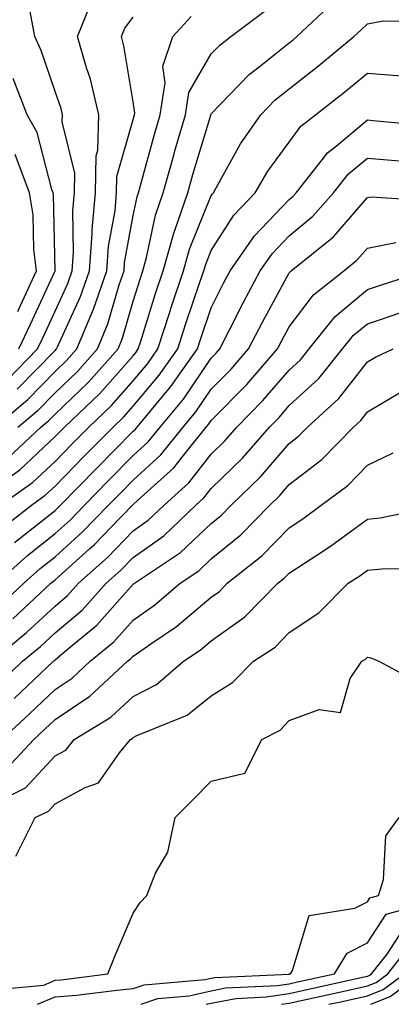
# Model space of a CAD drawing. Units: inches. Extents: x 1016003 to 1018643, y 7237178 to 7239818.
# Drawn here: x 1017264 to 1017311, y 7237178 to 7237304 of the extents above; entities that cross this region are included whole.
import ezdxf

# ---------------------------------------------------------------- set-up
doc = ezdxf.new("R2010")
doc.units = ezdxf.units.IN
doc.header["$MEASUREMENT"] = 0
doc.layers.add('Contour_10167237', color=7, linetype='Continuous', true_color=0x0f5e75)

msp = doc.modelspace()

# ---------------------------------------------------------------- linework, layer by layer
at = {"layer": 'Contour_10167237'}
for points in [[(1017263.21, 7237256.76, 2920), (1017268.05, 7237261.74, 2920), (1017268.23, 7237261.92, 2920), (1017268.34, 7237262.21, 2920), (1017271.32, 7237268.65, 2920), (1017272.46, 7237271.92, 2920), (1017272.81, 7237276.68, 2920), (1017272.8, 7237277.17, 2920), (1017273.23, 7237281.92, 2920), (1017273.3, 7237286.67, 2920), (1017273.52, 7237287.39, 2920), (1017273.65, 7237291.92, 2920), (1017272.58, 7237296.45, 2920), (1017272.07, 7237297.9, 2920), (1017270.92, 7237301.92, 2920), (1017272.84, 7237306.71, 2920)], [(1017260.33, 7237244.2, 2916), (1017263.52, 7237246.45, 2916), (1017268.05, 7237250.69, 2916), (1017268.66, 7237251.31, 2916), (1017269.26, 7237251.92, 2916), (1017273.76, 7237256.21, 2916), (1017278.05, 7237261.06, 2916), (1017278.44, 7237261.53, 2916), (1017278.71, 7237261.92, 2916), (1017279.03, 7237262.9, 2916), (1017280.93, 7237269.04, 2916), (1017281.88, 7237271.92, 2916), (1017283.24, 7237276.73, 2916), (1017283.49, 7237277.36, 2916), (1017285.05, 7237281.92, 2916), (1017285.71, 7237284.26, 2916), (1017287.98, 7237291.85, 2916), (1017288, 7237291.92, 2916), (1017288.01, 7237291.96, 2916), (1017288.05, 7237292.04, 2916), (1017292.9, 7237297.07, 2916), (1017294.18, 7237298.05, 2916), (1017298.05, 7237301.14, 2916), (1017298.49, 7237301.48, 2916), (1017299.02, 7237301.92, 2916), (1017303.67, 7237306.3, 2916)], [(1017260.32, 7237251.92, 2919), (1017264.54, 7237255.43, 2919), (1017268.05, 7237259.02, 2919), (1017269.53, 7237260.44, 2919), (1017270.85, 7237261.92, 2919), (1017272.83, 7237266.7, 2919), (1017272.96, 7237267.01, 2919), (1017274.67, 7237271.92, 2919), (1017274.9, 7237275.07, 2919), (1017275.73, 7237279.6, 2919), (1017275.93, 7237281.92, 2919), (1017275.97, 7237284, 2919), (1017278.05, 7237291.29, 2919), (1017278.19, 7237291.78, 2919), (1017278.23, 7237291.92, 2919), (1017278.26, 7237292.13, 2919), (1017278.05, 7237293.57, 2919), (1017276.87, 7237300.74, 2919), (1017276.54, 7237301.92, 2919), (1017276.97, 7237303, 2919), (1017278.05, 7237304.42, 2919)], [(1017261.98, 7237257.99, 2921), (1017265.81, 7237261.92, 2921), (1017266.53, 7237263.44, 2921), (1017268.05, 7237266.75, 2921), (1017269.68, 7237270.29, 2921), (1017270.25, 7237271.92, 2921), (1017270.42, 7237274.29, 2921), (1017270.33, 7237279.64, 2921), (1017270.52, 7237281.92, 2921), (1017270.57, 7237284.44, 2921), (1017268.97, 7237291, 2921), (1017269, 7237291.92, 2921), (1017268.82, 7237292.69, 2921), (1017268.05, 7237294.87, 2921), (1017266.27, 7237300.14, 2921), (1017265.45, 7237301.92, 2921), (1017264.85, 7237305.12, 2921)], [(1017262.02, 7237247.95, 2917), (1017266.24, 7237251.92, 2917), (1017267.23, 7237252.74, 2917), (1017268.05, 7237253.58, 2917), (1017272.32, 7237257.65, 2917), (1017276.12, 7237261.92, 2917), (1017276.68, 7237263.29, 2917), (1017278.05, 7237268.02, 2917), (1017278.97, 7237271, 2917), (1017279.27, 7237271.92, 2917), (1017279.75, 7237273.62, 2917), (1017280.91, 7237279.06, 2917), (1017281.89, 7237281.92, 2917), (1017283.24, 7237286.73, 2917), (1017283.4, 7237287.27, 2917), (1017284.74, 7237291.92, 2917), (1017285.2, 7237294.77, 2917), (1017288.05, 7237299.7, 2917), (1017289.13, 7237300.84, 2917), (1017290.55, 7237301.92, 2917), (1017294.82, 7237305.15, 2917)], [(1017263.27, 7237251.92, 2918), (1017265.89, 7237254.08, 2918), (1017268.05, 7237256.3, 2918), (1017270.92, 7237259.05, 2918), (1017273.49, 7237261.92, 2918), (1017274.82, 7237265.15, 2918), (1017276.25, 7237270.12, 2918), (1017276.88, 7237271.92, 2918), (1017276.96, 7237273.01, 2918), (1017278.05, 7237279.03, 2918), (1017278.56, 7237281.41, 2918), (1017278.73, 7237281.92, 2918), (1017279, 7237282.87, 2918), (1017280.72, 7237289.25, 2918), (1017281.49, 7237291.92, 2918), (1017282.13, 7237296, 2918), (1017281.83, 7237298.14, 2918), (1017283.12, 7237301.92, 2918), (1017285.47, 7237304.5, 2918)], [(1017261.06, 7237241.92, 2915), (1017265.16, 7237244.81, 2915), (1017268.05, 7237247.52, 2915), (1017270.22, 7237249.75, 2915), (1017272.37, 7237251.92, 2915), (1017275.29, 7237254.68, 2915), (1017278.05, 7237257.83, 2915), (1017279.92, 7237260.05, 2915), (1017281.23, 7237261.92, 2915), (1017282.74, 7237266.61, 2915), (1017282.88, 7237267.09, 2915), (1017284.49, 7237271.92, 2915), (1017285.27, 7237274.7, 2915), (1017288.05, 7237281.57, 2915), (1017288.19, 7237281.78, 2915), (1017288.32, 7237281.92, 2915), (1017288.7, 7237282.57, 2915), (1017291.78, 7237288.19, 2915), (1017294.42, 7237291.92, 2915), (1017296.2, 7237293.77, 2915), (1017298.05, 7237295.24, 2915), (1017301.79, 7237298.18, 2915), (1017306.33, 7237301.92, 2915), (1017307.22, 7237302.75, 2915), (1017308.05, 7237303.57, 2915), (1017310.08, 7237303.95, 2915), (1017316.18, 7237303.79, 2915)], [(1017261.12, 7237238.85, 2914), (1017265.01, 7237241.92, 2914), (1017266.79, 7237243.18, 2914), (1017268.05, 7237244.35, 2914), (1017271.79, 7237248.18, 2914), (1017275.48, 7237251.92, 2914), (1017276.8, 7237253.17, 2914), (1017278.05, 7237254.6, 2914), (1017281.4, 7237258.57, 2914), (1017283.76, 7237261.92, 2914), (1017284.8, 7237265.17, 2914), (1017286.6, 7237270.47, 2914), (1017287.08, 7237271.92, 2914), (1017287.3, 7237272.67, 2914), (1017288.05, 7237274.53, 2914), (1017290.93, 7237279.04, 2914), (1017293.68, 7237281.92, 2914), (1017295.3, 7237284.67, 2914), (1017298.05, 7237288.41, 2914), (1017299.53, 7237290.44, 2914), (1017301.42, 7237291.92, 2914), (1017305.14, 7237294.83, 2914), (1017308.05, 7237297.22, 2914), (1017313, 7237296.87, 2914)], [(1017263.42, 7237261.92, 2922), (1017264.89, 7237265.08, 2922), (1017268.04, 7237271.91, 2922), (1017267.84, 7237281.71, 2922), (1017267.8, 7237281.92, 2922), (1017267.64, 7237282.33, 2922), (1017265.76, 7237289.63, 2922), (1017264.48, 7237291.92, 2922), (1017262.68, 7237296.55, 2922)], [(1017262.85, 7237237.12, 2913), (1017264.66, 7237238.53, 2913), (1017268.05, 7237241.23, 2913), (1017268.41, 7237241.56, 2913), (1017268.76, 7237241.92, 2913), (1017273.35, 7237246.62, 2913), (1017278.05, 7237251.38, 2913), (1017278.33, 7237251.64, 2913), (1017278.56, 7237251.92, 2913), (1017281, 7237254.87, 2913), (1017282.87, 7237257.1, 2913), (1017286.28, 7237261.92, 2913), (1017286.71, 7237263.26, 2913), (1017288.05, 7237267.19, 2913), (1017289.63, 7237270.34, 2913), (1017290.48, 7237271.92, 2913), (1017293.57, 7237276.4, 2913), (1017298.05, 7237281.05, 2913), (1017298.52, 7237281.45, 2913), (1017298.94, 7237281.92, 2913), (1017302.25, 7237286.12, 2913), (1017302.93, 7237287.04, 2913), (1017304.08, 7237287.95, 2913), (1017308.05, 7237291.25, 2913), (1017308.78, 7237291.19, 2913), (1017316.58, 7237290.45, 2913)], [(1017263.26, 7237266.71, 2923), (1017263.6, 7237267.47, 2923), (1017265.66, 7237271.92, 2923), (1017265.32, 7237274.65, 2923), (1017265.23, 7237279.1, 2923), (1017264.79, 7237281.92, 2923), (1017262.93, 7237286.8, 2923)], [(1017260.53, 7237231.92, 2912), (1017264.51, 7237235.46, 2912), (1017268.05, 7237238.28, 2912), (1017269.97, 7237240, 2912), (1017271.83, 7237241.92, 2912), (1017274.91, 7237245.06, 2912), (1017278.05, 7237248.26, 2912), (1017279.96, 7237250.01, 2912), (1017281.52, 7237251.92, 2912), (1017284.48, 7237255.49, 2912), (1017288.05, 7237260.74, 2912), (1017288.64, 7237261.33, 2912), (1017289.15, 7237261.92, 2912), (1017290.31, 7237264.18, 2912), (1017292.14, 7237267.83, 2912), (1017294.33, 7237271.92, 2912), (1017295.85, 7237274.12, 2912), (1017298.05, 7237276.4, 2912), (1017301.06, 7237278.91, 2912), (1017303.72, 7237281.92, 2912), (1017305.63, 7237284.34, 2912), (1017308.05, 7237286.34, 2912), (1017312.15, 7237286.02, 2912)], [(1017260.93, 7237229.04, 2911), (1017264.03, 7237231.92, 2911), (1017266.16, 7237233.81, 2911), (1017268.05, 7237235.32, 2911), (1017271.53, 7237238.44, 2911), (1017274.9, 7237241.92, 2911), (1017276.46, 7237243.51, 2911), (1017278.05, 7237245.13, 2911), (1017281.59, 7237248.38, 2911), (1017284.47, 7237251.92, 2911), (1017286.09, 7237253.88, 2911), (1017288.05, 7237256.75, 2911), (1017290.62, 7237259.35, 2911), (1017292.84, 7237261.92, 2911), (1017294.61, 7237265.36, 2911), (1017298.05, 7237271.67, 2911), (1017298.16, 7237271.81, 2911), (1017298.29, 7237271.92, 2911), (1017303.7, 7237276.27, 2911), (1017308.05, 7237281.3, 2911), (1017308.57, 7237281.4, 2911), (1017316.97, 7237280.84, 2911)], [(1017262.62, 7237227.35, 2910), (1017267.52, 7237231.92, 2910), (1017267.81, 7237232.16, 2910), (1017268.05, 7237232.37, 2910), (1017272.46, 7237236.33, 2910), (1017273.08, 7237236.89, 2910), (1017275.17, 7237239.04, 2910), (1017277.96, 7237241.92, 2910), (1017278.01, 7237241.96, 2910), (1017278.05, 7237242.01, 2910), (1017279.04, 7237242.91, 2910), (1017283.26, 7237246.71, 2910), (1017284.78, 7237248.65, 2910), (1017287.42, 7237251.92, 2910), (1017287.71, 7237252.26, 2910), (1017288.05, 7237252.77, 2910), (1017292.59, 7237257.38, 2910), (1017296.55, 7237261.92, 2910), (1017297.05, 7237262.92, 2910), (1017298.05, 7237264.74, 2910), (1017301.14, 7237268.83, 2910), (1017305.01, 7237271.92, 2910), (1017306.7, 7237273.27, 2910), (1017308.05, 7237274.83, 2910), (1017311.68, 7237275.55, 2910)], [(1017259.94, 7237221.92, 2909), (1017264.38, 7237225.59, 2909), (1017268.05, 7237229, 2909), (1017269.63, 7237230.34, 2909), (1017271.06, 7237231.92, 2909), (1017274.75, 7237235.22, 2909), (1017278.05, 7237238.62, 2909), (1017279.98, 7237239.99, 2909), (1017282.01, 7237241.92, 2909), (1017285.19, 7237244.78, 2909), (1017288.05, 7237248.45, 2909), (1017289.81, 7237250.16, 2909), (1017291.34, 7237251.92, 2909), (1017294.67, 7237255.3, 2909), (1017298.05, 7237259.22, 2909), (1017299.46, 7237260.51, 2909), (1017300.59, 7237261.92, 2909), (1017303.91, 7237266.06, 2909), (1017308.05, 7237269.52, 2909), (1017309.85, 7237270.12, 2909), (1017315.43, 7237271.92, 2909)], [(1017260.9, 7237219.07, 2908), (1017263.88, 7237221.92, 2908), (1017266.17, 7237223.8, 2908), (1017268.05, 7237225.56, 2908), (1017271.5, 7237228.47, 2908), (1017274.6, 7237231.92, 2908), (1017276.42, 7237233.55, 2908), (1017278.05, 7237235.22, 2908), (1017281.98, 7237237.99, 2908), (1017286.09, 7237241.92, 2908), (1017287.12, 7237242.85, 2908), (1017288.05, 7237244.05, 2908), (1017292.04, 7237247.93, 2908), (1017295.52, 7237251.92, 2908), (1017296.78, 7237253.19, 2908), (1017298.05, 7237254.67, 2908), (1017301.83, 7237258.14, 2908), (1017304.88, 7237261.92, 2908), (1017306.29, 7237263.68, 2908), (1017308.05, 7237265.15, 2908), (1017312.9, 7237266.77, 2908)], [(1017262.83, 7237217.14, 2907), (1017267.83, 7237221.92, 2907), (1017267.94, 7237222.03, 2907), (1017268.05, 7237222.12, 2907), (1017269.34, 7237223.21, 2907), (1017273.41, 7237226.56, 2907), (1017278.05, 7237231.8, 2907), (1017278.12, 7237231.85, 2907), (1017278.21, 7237231.92, 2907), (1017284.12, 7237235.85, 2907), (1017288.05, 7237239.57, 2907), (1017289.35, 7237240.62, 2907), (1017290.61, 7237241.92, 2907), (1017294.39, 7237245.58, 2907), (1017298.05, 7237249.83, 2907), (1017299.23, 7237250.74, 2907), (1017300.37, 7237251.92, 2907), (1017304.41, 7237255.56, 2907), (1017308.05, 7237260.25, 2907), (1017309.09, 7237260.88, 2907), (1017311.36, 7237261.92, 2907)], [(1017261.22, 7237211.92, 2906), (1017264.79, 7237215.18, 2906), (1017268.05, 7237218.3, 2906), (1017270.22, 7237219.75, 2906), (1017272.55, 7237221.92, 2906), (1017275.57, 7237224.4, 2906), (1017278.05, 7237227.2, 2906), (1017280.83, 7237229.14, 2906), (1017284.06, 7237231.92, 2906), (1017286.46, 7237233.51, 2906), (1017288.05, 7237235.03, 2906), (1017291.86, 7237238.11, 2906), (1017295.57, 7237241.92, 2906), (1017296.83, 7237243.14, 2906), (1017298.05, 7237244.56, 2906), (1017302.2, 7237247.77, 2906), (1017306.25, 7237251.92, 2906), (1017307.2, 7237252.77, 2906), (1017308.05, 7237253.86, 2906), (1017312.82, 7237256.69, 2906)], [(1017261.81, 7237208.16, 2905), (1017265.34, 7237211.92, 2905), (1017266.75, 7237213.22, 2905), (1017268.05, 7237214.46, 2905), (1017272.52, 7237217.45, 2905), (1017277.34, 7237221.92, 2905), (1017277.73, 7237222.24, 2905), (1017278.05, 7237222.6, 2905), (1017280.3, 7237224.17, 2905), (1017283.61, 7237226.36, 2905), (1017288.05, 7237230.14, 2905), (1017289.09, 7237230.88, 2905), (1017290.11, 7237231.92, 2905), (1017294.55, 7237235.42, 2905), (1017298.05, 7237239.03, 2905), (1017299.8, 7237240.17, 2905), (1017302.13, 7237241.92, 2905), (1017305.53, 7237244.44, 2905), (1017308.05, 7237247.03, 2905), (1017311.37, 7237248.6, 2905)], [(1017259.52, 7237203.39, 2904), (1017264.27, 7237205.7, 2904), (1017268.05, 7237209.82, 2904), (1017269.41, 7237210.56, 2904), (1017270.5, 7237211.92, 2904), (1017275.18, 7237214.79, 2904), (1017278.05, 7237217.43, 2904), (1017281.02, 7237218.95, 2904), (1017284.51, 7237221.92, 2904), (1017286.63, 7237223.34, 2904), (1017288.05, 7237224.54, 2904), (1017292.37, 7237227.6, 2904), (1017296.59, 7237231.92, 2904), (1017297.41, 7237232.56, 2904), (1017298.05, 7237233.23, 2904), (1017301.83, 7237235.7, 2904), (1017303.32, 7237236.65, 2904), (1017308.05, 7237240.12, 2904), (1017309.69, 7237240.28, 2904), (1017317.57, 7237241.92, 2904)], [(1017263.01, 7237196.96, 2903), (1017265.51, 7237201.92, 2903), (1017267.22, 7237202.75, 2903), (1017268.05, 7237203.66, 2903), (1017271.89, 7237205.76, 2903), (1017273.62, 7237206.35, 2903), (1017276.32, 7237210.19, 2903), (1017277.73, 7237211.92, 2903), (1017277.92, 7237212.05, 2903), (1017278.05, 7237212.15, 2903), (1017278.54, 7237212.41, 2903), (1017284.95, 7237215.02, 2903), (1017288.05, 7237217.52, 2903), (1017290.78, 7237219.19, 2903), (1017293.45, 7237221.92, 2903), (1017296.23, 7237223.74, 2903), (1017298.05, 7237225.62, 2903), (1017301.85, 7237228.12, 2903), (1017305.57, 7237231.92, 2903), (1017307.09, 7237232.88, 2903), (1017308.05, 7237233.59, 2903), (1017309.9, 7237233.77, 2903), (1017316.15, 7237233.82, 2903)], [(1017260.11, 7237179.86, 2902), (1017266.6, 7237180.47, 2902), (1017268.05, 7237181.08, 2902), (1017268.83, 7237181.14, 2902), (1017274.79, 7237181.92, 2902), (1017275.74, 7237184.23, 2902), (1017278.05, 7237189.65, 2902), (1017278.94, 7237191.03, 2902), (1017279.79, 7237191.92, 2902), (1017280.91, 7237194.78, 2902), (1017282.48, 7237197.49, 2902), (1017283.41, 7237201.92, 2902), (1017285.75, 7237204.22, 2902), (1017288.05, 7237206.59, 2902), (1017292.36, 7237207.61, 2902), (1017294.54, 7237211.92, 2902), (1017296.86, 7237213.11, 2902), (1017298.05, 7237214.34, 2902), (1017301.88, 7237215.75, 2902), (1017304.61, 7237215.36, 2902), (1017305.85, 7237219.72, 2902), (1017307.34, 7237221.92, 2902), (1017307.79, 7237222.18, 2902), (1017308.05, 7237222.45, 2902), (1017308.5, 7237222.37, 2902), (1017309.53, 7237221.92, 2902), (1017315.08, 7237218.95, 2902)], [(1017265.8, 7237178, 2901), (1017268.05, 7237178.94, 2901), (1017270.81, 7237179.16, 2901), (1017275.96, 7237179.83, 2901), (1017278.05, 7237180.01, 2901), (1017279.48, 7237180.49, 2901), (1017287.29, 7237181.16, 2901), (1017288.05, 7237181.33, 2901), (1017288.54, 7237181.43, 2901), (1017298.01, 7237181.88, 2901), (1017298.05, 7237181.89, 2901), (1017298.08, 7237181.89, 2901), (1017298.2, 7237181.92, 2901), (1017298.44, 7237182.31, 2901), (1017300.61, 7237189.36, 2901), (1017306.45, 7237190.32, 2901), (1017308.05, 7237191.14, 2901), (1017308.35, 7237191.62, 2901), (1017309.47, 7237191.92, 2901), (1017310.12, 7237193.99, 2901), (1017310.41, 7237199.56, 2901), (1017312.1, 7237201.92, 2901)], [(1017279.08, 7237178, 2900), (1017281.22, 7237178.75, 2900), (1017285.21, 7237179.08, 2900), (1017288.05, 7237179.74, 2900), (1017289.88, 7237180.09, 2900), (1017296.55, 7237180.42, 2900), (1017298.05, 7237180.64, 2900), (1017299.1, 7237180.87, 2900), (1017303.83, 7237181.92, 2900), (1017305.44, 7237184.53, 2900), (1017308.05, 7237185.87, 2900), (1017310.44, 7237189.53, 2900), (1017317.65, 7237191.52, 2900)], [(1017287.41, 7237178, 2899), (1017288.05, 7237178.15, 2899), (1017291.21, 7237178.76, 2899), (1017295.07, 7237178.94, 2899), (1017298.05, 7237179.39, 2899), (1017300.13, 7237179.84, 2899), (1017307.65, 7237181.52, 2899), (1017308.05, 7237181.61, 2899), (1017308.27, 7237181.7, 2899), (1017308.58, 7237181.92, 2899), (1017310.56, 7237184.43, 2899), (1017312.53, 7237187.44, 2899)], [(1017297.06, 7237178, 2898), (1017298.05, 7237178.15, 2898), (1017301.16, 7237178.81, 2898), (1017306.03, 7237179.9, 2898), (1017308.05, 7237180.35, 2898), (1017309.17, 7237180.8, 2898), (1017310.68, 7237181.92, 2898), (1017313.93, 7237186.04, 2898)], [(1017303.13, 7237178, 2897), (1017304.42, 7237178.29, 2897), (1017308.05, 7237179.08, 2897), (1017310.07, 7237179.9, 2897), (1017312.79, 7237181.92, 2897)], [(1017308.49, 7237178, 2896), (1017310.96, 7237179.01, 2896), (1017314.89, 7237181.92, 2896)]]:
    msp.add_polyline3d(points, dxfattribs=at)

doc.saveas('drawing.dxf')
